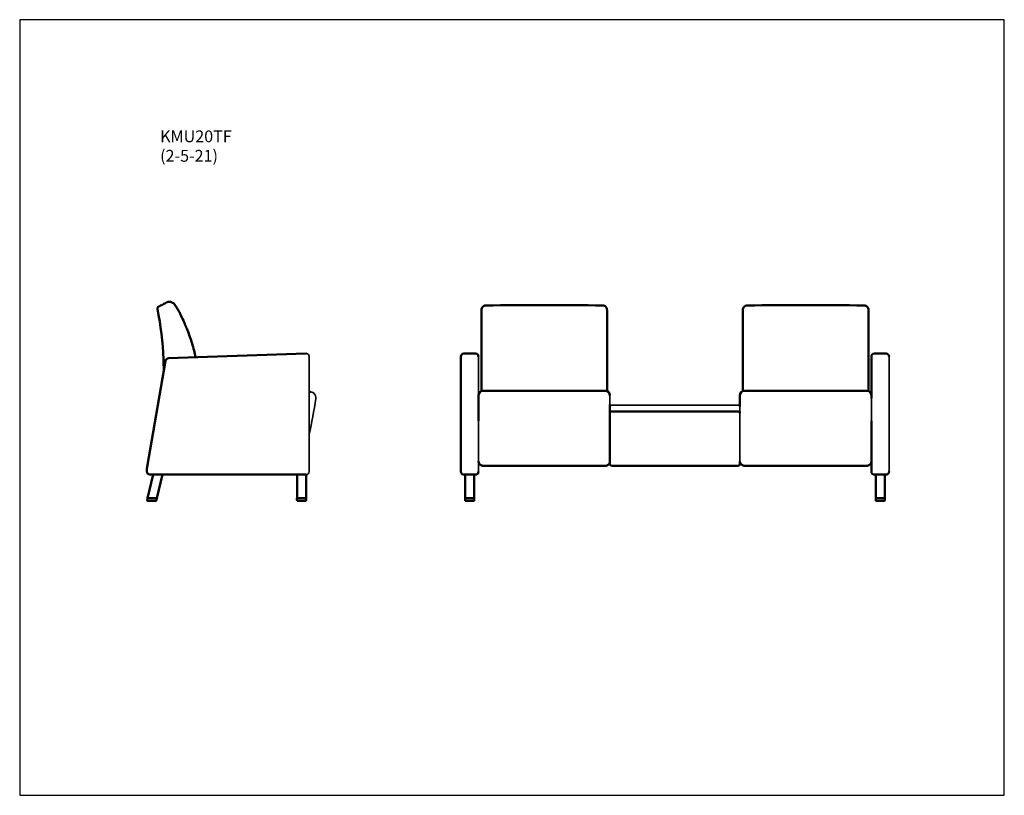
# Model space of a CAD drawing. Units: inches. Extents: x 8 to 175, y 5 to 136.
import ezdxf

# ---------------------------------------------------------------- set-up
doc = ezdxf.new("R2010")
doc.units = ezdxf.units.IN
doc.header["$LTSCALE"] = 16.666667
doc.header["$MEASUREMENT"] = 0
doc.layers.get('0').update_dxf_attribs({"lineweight": 9})
for name, color, linetype, lineweight in [('Sketch Geometry (ANSI)', 7, 'Continuous', 25), ('Symbol (ANSI)', 7, 'Continuous', 25), ('Visible (ANSI)', 7, 'Continuous', 50), ('Visible Narrow (ANSI)', 7, 'Continuous', 35)]:
    doc.layers.add(name, color=color, linetype=linetype, lineweight=lineweight)
doc.styles.add('Note Text (ANSI)', font='tahoma.ttf')

# ---------------------------------------------------------------- blocks, each defined once
blk = doc.blocks.new('Borders BEST CHAIRS A LANDSCAPE')
at = {"layer": 'Sketch Geometry (ANSI)'}
for p, q in [((10.51, 8.1875), (0.51, 8.1875)), ((0.51, 8.1875), (0.51, 0.3125)), ((10.51, 0.3125), (10.51, 8.1875)), ((0.51, 0.3125), (10.51, 0.3125))]:
    blk.add_line(p, q, dxfattribs=at)

msp = doc.modelspace()

# ---------------------------------------------------------------- linework, layer by layer
at = {"layer": 'Visible (ANSI)'}
for p, q in [((86.67, 87.33), (86.67, 87.31)), ((130.92, 87.33), (130.92, 87.31)), ((33.19, 78.75), (30.06, 60.77)), ((56.98, 79.96), (33.66, 79.16)), ((57.07, 79.96), (57.07, 79.96)), ((57.07, 79.96), (57.07, 79.96)), ((83.17, 79.46), (83.17, 59.98)), ((85.67, 79.96), (83.67, 79.96)), ((152.67, 79.46), (152.67, 72.44)), ((155.17, 79.96), (153.17, 79.96)), ((57.76, 73.49), (57.76, 73.49)), ((107.67, 73.63), (86.92, 73.63)), ((151.92, 73.63), (131.17, 73.63)), ((86.17, 72.4), (86.17, 72.88)), ((86.17, 72.12), (86.17, 72.41)), ((86.17, 72.12), (86.17, 68.59)), ((130.42, 72.41), (130.42, 72.88)), ((130.42, 72.12), (130.42, 72.41)), ((130.42, 72.12), (130.42, 71.03)), ((108.42, 71.27), (108.42, 71.06)), ((108.42, 71.08), (108.42, 71.03)), ((108.42, 71.03), (108.42, 70.16)), ((130.42, 70.15), (108.42, 70.16)), ((108.42, 70.16), (108.42, 69.94)), ((130.42, 70.16), (130.42, 70.16)), ((130.42, 70.15), (130.42, 69.9)), ((108.42, 69.94), (108.42, 69.95)), ((108.42, 69.94), (108.42, 69.91)), ((108.42, 69.91), (108.42, 61.23)), ((152.67, 68.59), (152.67, 59.98)), ((130.42, 61.73), (130.42, 61.65)), ((30.04, 60.54), (30.04, 59.98)), ((86.92, 60.98), (107.67, 60.98)), ((108.67, 60.98), (130.17, 60.98)), ((130.42, 61.65), (130.42, 61.28)), ((130.42, 61.26), (130.42, 61.28)), ((130.42, 61.23), (130.42, 61.26)), ((131.17, 60.98), (151.92, 60.98)), ((31.11, 59.48), (30.15, 55.48)), ((30.47, 59.48), (30.47, 59.48)), ((30.47, 59.48), (30.47, 59.48)), ((30.54, 59.48), (57, 59.48)), ((31.7, 55.48), (32.66, 59.48)), ((32.66, 59.48), (32.69, 59.48)), ((55.41, 59.48), (55.47, 59.48)), ((55.47, 59.48), (55.47, 55.48)), ((56.97, 55.48), (56.97, 59.48)), ((83.67, 59.48), (85.67, 59.48)), ((83.92, 59.48), (83.92, 55.48)), ((85.42, 55.48), (85.42, 59.48)), ((85.67, 59.48), (85.67, 59.48)), ((153.17, 59.48), (155.17, 59.48)), ((153.42, 59.48), (153.42, 55.48)), ((154.92, 55.48), (154.92, 59.48)), ((155.17, 59.48), (155.17, 59.48)), ((30.13, 55.48), (30.06, 55.18)), ((30.26, 55.48), (30.13, 55.48)), ((30.18, 55.02), (31.51, 55.02)), ((30.26, 55.48), (31.59, 55.48)), ((31.59, 55.48), (31.72, 55.48)), ((31.64, 55.12), (31.72, 55.48)), ((55.58, 55.48), (55.44, 55.48)), ((55.44, 55.48), (55.44, 55.15)), ((55.57, 55.48), (56.87, 55.48)), ((56.87, 55.02), (55.57, 55.02)), ((56.87, 55.48), (56.99, 55.48)), ((56.99, 55.48), (56.99, 55.15)), ((84.02, 55.48), (83.9, 55.48)), ((83.9, 55.48), (83.9, 55.15)), ((84.02, 55.48), (85.32, 55.48)), ((85.32, 55.02), (84.02, 55.02)), ((85.45, 55.48), (85.32, 55.48)), ((85.45, 55.48), (85.45, 55.15)), ((153.52, 55.48), (153.4, 55.48)), ((153.4, 55.48), (153.4, 55.15)), ((153.52, 55.48), (154.82, 55.48)), ((154.82, 55.02), (153.52, 55.02)), ((154.95, 55.48), (154.82, 55.48)), ((154.95, 55.48), (154.95, 55.15))]:
    msp.add_line(p, q, dxfattribs=at)
for centre, radius, start, end in [((33.99, 87.78), 0.865, 41.454, 62.8959), ((44.56, 91.28), 10.01, 206.5041, 206.6315), ((44.56, 91.28), 10.01, 206.5041, 206.6315), ((-2.01, 67.92), 42.09, 24.7621, 26.6315), ((27.13, 81.36), 10, 21.2895, 24.7621), ((80.79, 102.27), 47.59, 201.2894, 202.3249), ((46.02, 88), 10.01, 202.3249, 202.4104), ((46.02, 88), 10.01, 202.3249, 202.4104), ((33.68, 78.66), 0.5, 91.9719, 170.1255), ((57, 79.46), 0.5, 81.4376, 91.9719), ((57, 79.46), 0.5, 81.4376, 81.438), ((83.67, 79.46), 0.5, 90, 180), ((85.67, 79.46), 0.5, 360, 90), ((153.17, 79.46), 0.5, 90, 180), ((155.17, 79.46), 0.5, 360, 90), ((57.61, 72.5), 1, 81.4376, 83.5816), ((86.92, 72.88), 0.75, 90, 180), ((107.67, 72.88), 0.75, 360, 90), ((131.17, 72.88), 0.75, 90, 180), ((151.92, 72.88), 0.75, 0.1217, 90), ((108.55, 71.08), 0.125, 90, 179.9927), ((130.3, 71.08), 0.125, 0.5419, 90), ((108.67, 69.95), 0.25, 179.9931, 180), ((108.67, 61.23), 0.25, 180, 270), ((130.17, 61.23), 0.25, 270, 359.9927), ((30.54, 59.98), 0.5, 180, 261.4376), ((30.54, 59.98), 0.5, 261.4373, 261.4376), ((83.67, 59.98), 0.5, 180, 270), ((85.67, 59.98), 0.5, 270, 360), ((153.17, 59.98), 0.5, 180, 270), ((155.17, 59.98), 0.5, 270, 360), ((30.18, 55.15), 0.125, 166.5, 270), ((31.51, 55.15), 0.125, 270, 346.5), ((55.57, 55.15), 0.125, 180, 270), ((56.87, 55.15), 0.125, 270, 0), ((84.02, 55.15), 0.125, 180, 270), ((85.32, 55.15), 0.125, 270, 360), ((153.52, 55.15), 0.125, 180, 270), ((154.82, 55.15), 0.125, 270, 360)]:
    msp.add_arc(centre, radius, start, end, dxfattribs=at)
for centre, major_axis in [((108.55, 71.03), (-0.125, 0)), ((108.67, 69.91), (-0.25, 0))]:
    msp.add_ellipse(centre, major_axis=major_axis, ratio=0.999998, start_param=0, end_param=0.000127, dxfattribs=at)
for points, knots in [([(33.42, 88.64), (33.19, 88.51), (32.95, 88.39), (32.48, 88.14), (32.24, 88.01), (32, 87.88)], [-4.086884, -4.086884, -4.086884, -4.086884, -2.043441, -2.043441, 0, 0, 0, 0]), ([(33.79, 88.73), (33.73, 88.73), (33.66, 88.72), (33.54, 88.69), (33.48, 88.67), (33.42, 88.64)], [-0.9666699, -0.9666699, -0.9666699, -0.9666699, -0.4833304, -0.4833304, 0, 0, 0, 0]), ([(34.03, 88.71), (33.99, 88.71), (33.95, 88.72), (33.87, 88.72), (33.83, 88.73), (33.79, 88.73)], [-0.6129409, -0.6129409, -0.6129409, -0.6129409, -0.3064708, -0.3064708, 0, 0, 0, 0]), ([(34.23, 88.63), (34.25, 88.62), (34.25, 88.62), (34.31, 88.59), (34.35, 88.57), (34.39, 88.55)], [0, 0, 0, 0, 15.087451, 15.087451, 25.087717, 25.087717, 25.087717, 25.087717]), ([(34.64, 88.35), (34.72, 88.26), (34.79, 88.16), (34.93, 87.96), (35, 87.86), (35.13, 87.66), (35.19, 87.55), (35.32, 87.35), (35.38, 87.24), (35.5, 87.03), (35.55, 86.92), (35.61, 86.81)], [0.000062, 0.000062, 0.000062, 0.000062, 0.852665, 0.852665, 1.705269, 1.705269, 2.557872, 2.557872, 3.410476, 3.410476, 4.263079, 4.263079, 4.263079, 4.263079]), ([(32, 87.88), (31.97, 87.86), (31.94, 87.83), (31.88, 87.76), (31.86, 87.72), (31.83, 87.63), (31.82, 87.58), (31.82, 87.52)], [-1.074883, -1.074883, -1.074883, -1.074883, -0.744272, -0.744272, -0.413678, -0.413678, 0, 0, 0, 0]), ([(31.82, 87.52), (32.38, 84.72), (32.72, 81.88), (32.83, 79.03), (32.83, 79.03), (32.83, 79.03), (32.83, 79.03), (32.86, 78.4), (32.88, 77.77), (32.91, 77.14)], [-66.265937, -66.265937, -66.265937, -66.265937, -44.493249, -44.493249, -44.493249, -44.490411, -44.490411, -44.490411, -39.688182, -39.688182, -39.688182, -39.688182]), ([(86.67, 87.34), (86.67, 87.34), (86.67, 87.34), (86.67, 87.43), (86.68, 87.52), (86.76, 87.71), (86.81, 87.79), (86.95, 87.93), (87.03, 87.99), (87.21, 88.06), (87.31, 88.09), (87.41, 88.09)], [-0.006988, -0.006988, -0.006988, -0.006988, 0, 0, 0.682669, 0.682669, 1.336679, 1.336679, 1.990624, 1.990624, 2.644562, 2.644562, 2.644562, 2.644562]), ([(86.67, 87.34), (86.67, 87.34), (86.67, 87.34), (86.67, 87.34), (86.67, 87.33), (86.67, 87.33), (86.67, 87.33), (86.67, 87.33), (86.67, 87.33)], [15.7716396, 15.7716396, 15.7716396, 15.7716396, 15.8115035, 15.8115035, 15.8985653, 15.8985653, 15.8985653, 15.9821922, 15.9821922, 15.9821922, 15.9821922]), ([(86.67, 87.31), (86.67, 87.11), (86.67, 86.92), (86.67, 86.72), (86.67, 86.72), (86.67, 86.72), (86.67, 86.72), (86.67, 84.72), (86.67, 82.69), (86.67, 78.52), (86.67, 76.38), (86.67, 74.23), (86.67, 74.02), (86.67, 73.81), (86.67, 73.59)], [-0.720747, -0.720747, -0.720747, -0.720747, 0.806317, 0.806317, 0.806317, 0.806853, 0.806853, 0.806853, 16.343893, 16.343893, 32.687785, 32.687785, 32.687785, 34.312053, 34.312053, 34.312053, 34.312053]), ([(107.92, 87.34), (107.92, 87.34), (107.92, 87.34), (107.92, 87.43), (107.9, 87.52), (107.83, 87.71), (107.77, 87.79), (107.64, 87.93), (107.55, 87.99), (107.38, 88.06), (107.28, 88.09), (107.18, 88.09)], [-0.00275, -0.00275, -0.00275, -0.00275, 0, 0, 0.684691, 0.684691, 1.335263, 1.335263, 1.985682, 1.985682, 2.63604, 2.63604, 2.63604, 2.63604]), ([(107.92, 87.31), (107.92, 87.11), (107.92, 86.92), (107.92, 86.72), (107.92, 86.72), (107.92, 86.72), (107.92, 86.72), (107.92, 84.72), (107.92, 82.69), (107.92, 78.52), (107.92, 76.38), (107.92, 74.23), (107.92, 74.02), (107.92, 73.81), (107.92, 73.59)], [-0.720747, -0.720747, -0.720747, -0.720747, 0.806317, 0.806317, 0.806317, 0.806853, 0.806853, 0.806853, 16.343893, 16.343893, 32.687785, 32.687785, 32.687785, 34.312053, 34.312053, 34.312053, 34.312053]), ([(130.92, 87.34), (130.92, 87.34), (130.92, 87.34), (130.92, 87.43), (130.93, 87.52), (131.01, 87.71), (131.06, 87.79), (131.2, 87.93), (131.28, 87.99), (131.46, 88.06), (131.56, 88.09), (131.66, 88.09)], [-0.006988, -0.006988, -0.006988, -0.006988, 0, 0, 0.682669, 0.682669, 1.336679, 1.336679, 1.990624, 1.990624, 2.644562, 2.644562, 2.644562, 2.644562]), ([(130.92, 87.34), (130.92, 87.34), (130.92, 87.34), (130.92, 87.34), (130.92, 87.33), (130.92, 87.33), (130.92, 87.33), (130.92, 87.33), (130.92, 87.33)], [15.7716396, 15.7716396, 15.7716396, 15.7716396, 15.8115035, 15.8115035, 15.8985653, 15.8985653, 15.8985653, 15.9821922, 15.9821922, 15.9821922, 15.9821922]), ([(130.92, 87.31), (130.92, 87.11), (130.92, 86.92), (130.92, 86.72), (130.92, 86.72), (130.92, 86.72), (130.92, 86.72), (130.92, 84.72), (130.92, 82.69), (130.92, 78.52), (130.92, 76.38), (130.92, 74.23), (130.92, 74.02), (130.92, 73.81), (130.92, 73.59)], [-0.720747, -0.720747, -0.720747, -0.720747, 0.806317, 0.806317, 0.806317, 0.806853, 0.806853, 0.806853, 16.343893, 16.343893, 32.687785, 32.687785, 32.687785, 34.312053, 34.312053, 34.312053, 34.312053]), ([(152.17, 87.34), (152.17, 87.34), (152.17, 87.34), (152.17, 87.43), (152.15, 87.52), (152.08, 87.71), (152.02, 87.79), (151.89, 87.93), (151.8, 87.99), (151.63, 88.06), (151.53, 88.09), (151.43, 88.09)], [-0.00275, -0.00275, -0.00275, -0.00275, 0, 0, 0.684691, 0.684691, 1.335263, 1.335263, 1.985682, 1.985682, 2.63604, 2.63604, 2.63604, 2.63604]), ([(152.17, 87.31), (152.17, 87.11), (152.17, 86.92), (152.17, 86.72), (152.17, 86.72), (152.17, 86.72), (152.17, 86.72), (152.17, 84.72), (152.17, 82.69), (152.17, 78.52), (152.17, 76.38), (152.17, 74.23), (152.17, 74.02), (152.17, 73.81), (152.17, 73.59)], [-0.720747, -0.720747, -0.720747, -0.720747, 0.806317, 0.806317, 0.806317, 0.806853, 0.806853, 0.806853, 16.343893, 16.343893, 32.687785, 32.687785, 32.687785, 34.312053, 34.312053, 34.312053, 34.312053]), ([(36.77, 84.18), (36.93, 83.81), (37.07, 83.44), (37.34, 82.69), (37.47, 82.31), (37.72, 81.55), (37.83, 81.17), (38.04, 80.4), (38.13, 80.01), (38.25, 79.52), (38.27, 79.43), (38.29, 79.34)], [0, 0, 0, 0, 2.965278, 2.965278, 5.930557, 5.930557, 8.895835, 8.895835, 11.861113, 11.861113, 12.573617, 12.573617, 12.573617, 12.573617]), ([(86.92, 60.98), (86.85, 60.98), (86.78, 60.99), (86.64, 61.03), (86.58, 61.06), (86.45, 61.14), (86.4, 61.19), (86.3, 61.31), (86.26, 61.37), (86.2, 61.5), (86.19, 61.57), (86.17, 61.67), (86.17, 61.7), (86.17, 61.73)], [-2.237164, -2.237164, -2.237164, -2.237164, -1.873211, -1.873211, -1.495143, -1.495143, -1.077007, -1.077007, -0.629222, -0.629222, -0.181438, -0.181438, 0.001758, 0.001758, 0.001758, 0.001758]), ([(107.67, 60.98), (107.74, 60.98), (107.82, 60.99), (107.96, 61.03), (108.02, 61.06), (108.14, 61.14), (108.2, 61.19), (108.3, 61.31), (108.33, 61.37), (108.39, 61.5), (108.41, 61.57), (108.42, 61.67), (108.42, 61.7), (108.42, 61.73)], [0, 0, 0, 0, 0.363953, 0.363953, 0.742021, 0.742021, 1.160157, 1.160157, 1.607942, 1.607942, 2.055726, 2.055726, 2.238721, 2.238721, 2.238721, 2.238721]), ([(131.17, 60.98), (131.1, 60.98), (131.03, 60.99), (130.89, 61.03), (130.83, 61.06), (130.7, 61.14), (130.65, 61.19), (130.55, 61.31), (130.51, 61.37), (130.45, 61.5), (130.44, 61.57), (130.42, 61.67), (130.42, 61.7), (130.42, 61.73)], [-2.237164, -2.237164, -2.237164, -2.237164, -1.873211, -1.873211, -1.495143, -1.495143, -1.077007, -1.077007, -0.629222, -0.629222, -0.181438, -0.181438, 0.001758, 0.001758, 0.001758, 0.001758]), ([(151.92, 60.98), (151.99, 60.98), (152.07, 60.99), (152.21, 61.03), (152.27, 61.06), (152.39, 61.14), (152.45, 61.19), (152.55, 61.31), (152.58, 61.37), (152.64, 61.5), (152.66, 61.57), (152.67, 61.67), (152.67, 61.7), (152.67, 61.73)], [0, 0, 0, 0, 0.363953, 0.363953, 0.742021, 0.742021, 1.160157, 1.160157, 1.607942, 1.607942, 2.055726, 2.055726, 2.238721, 2.238721, 2.238721, 2.238721]), ([(30.06, 60.77), (30.06, 60.76), (30.06, 60.74), (30.05, 60.71), (30.05, 60.7), (30.05, 60.67), (30.05, 60.65), (30.05, 60.62), (30.05, 60.6), (30.04, 60.57), (30.04, 60.56), (30.04, 60.54)], [3.0388033, 3.0388033, 3.0388033, 3.0388033, 3.05303279, 3.05303279, 3.06726228, 3.06726228, 3.08149177, 3.08149177, 3.09572126, 3.09572126, 3.10995075, 3.10995075, 3.10995075, 3.10995075])]:
    msp.add_open_spline(points, degree=3, knots=knots, dxfattribs=at)
for points in [[(34.23, 88.63), (34.17, 88.67), (34.1, 88.69), (34.03, 88.71)], [(97.29, 88.17), (94, 88.17), (90.7, 88.14), (87.41, 88.09)], [(87.41, 88.09), (87.41, 88.09), (87.41, 88.09), (87.41, 88.09)], [(107.18, 88.09), (103.89, 88.14), (100.59, 88.17), (97.29, 88.17)], [(107.18, 88.09), (107.18, 88.09), (107.18, 88.09), (107.18, 88.09)], [(141.54, 88.17), (138.25, 88.17), (134.95, 88.14), (131.66, 88.09)], [(131.66, 88.09), (131.66, 88.09), (131.66, 88.09), (131.66, 88.09)], [(151.43, 88.09), (148.14, 88.14), (144.84, 88.17), (141.54, 88.17)], [(151.43, 88.09), (151.43, 88.09), (151.43, 88.09), (151.43, 88.09)], [(108.42, 61.73), (108.42, 61.73), (108.42, 61.73), (108.42, 61.73)], [(152.67, 61.73), (152.67, 61.73), (152.67, 61.73), (152.67, 61.73)]]:
    msp.add_open_spline(points, degree=3, dxfattribs=at)
at = {"layer": 'Visible Narrow (ANSI)'}
for p, q in [((107.92, 87.31), (107.92, 87.33)), ((152.17, 87.31), (152.17, 87.33)), ((36.77, 84.18), (36.77, 84.18)), ((57.5, 59.98), (57.5, 79.46)), ((57.5, 79.46), (57.5, 79.46)), ((57.5, 79.46), (57.5, 79.46)), ((86.17, 72.41), (86.17, 79.46)), ((155.67, 59.98), (155.67, 79.46)), ((58.6, 72.36), (58.6, 72.36)), ((108.42, 72.41), (108.42, 72.88)), ((108.42, 72.12), (108.42, 72.41)), ((108.42, 71.03), (108.42, 72.13)), ((152.67, 72.4), (152.67, 72.44)), ((152.67, 72.12), (152.67, 72.41)), ((152.67, 68.59), (152.67, 72.12)), ((108.42, 69.91), (108.42, 70.16)), ((108.55, 71.2), (130.3, 71.2)), ((130.42, 70.16), (130.42, 71.03)), ((130.42, 71.03), (130.42, 71.03)), ((86.17, 59.98), (86.17, 68.59)), ((130.42, 61.23), (130.42, 69.91)), ((130.42, 69.91), (130.42, 69.91)), ((130.42, 61.28), (130.42, 61.26)), ((130.42, 61.26), (130.42, 61.23)), ((57, 59.48), (57, 59.48)), ((57.5, 59.98), (57.5, 59.98)), ((57.5, 59.98), (57.5, 59.98)), ((57.5, 59.98), (57.5, 59.98)), ((86.17, 59.98), (86.17, 59.98))]:
    msp.add_line(p, q, dxfattribs=at)
for centre, radius, start, end in [((57, 79.46), 0.5, 0, 81.4376), ((57.61, 72.5), 1, 352.2528, 96.5999), ((-10.79, 81.8), 70.03, 347.1828, 352.2528), ((30.54, 59.98), 0.5, 261.4376, 270), ((57, 59.98), 0.5, 270, 0)]:
    msp.add_arc(centre, radius, start, end, dxfattribs=at)
for centre, major_axis, start_param, end_param in [((108.55, 71.08), (-0.125, 0), 4.712516, 6.283185), ((130.3, 71.08), (0.125, 0), 0.009458, 1.570796)]:
    msp.add_ellipse(centre, major_axis=major_axis, ratio=0.999998, start_param=start_param, end_param=end_param, dxfattribs=at)
msp.add_open_spline([(34.39, 88.55), (34.4, 88.54), (34.42, 88.54), (34.43, 88.53)], degree=3, dxfattribs=at)
for points in [[(107.92, 87.33), (107.92, 87.33), (107.92, 87.33), (107.92, 87.33), (107.92, 87.33), (107.92, 87.34), (107.92, 87.34), (107.92, 87.34), (107.92, 87.34)], [(152.17, 87.33), (152.17, 87.33), (152.17, 87.33), (152.17, 87.33), (152.17, 87.33), (152.17, 87.34), (152.17, 87.34), (152.17, 87.34), (152.17, 87.34)]]:
    msp.add_open_spline(points, degree=3, knots=[15.8149528, 15.8149528, 15.8149528, 15.8149528, 15.8985814, 15.8985814, 15.8985814, 15.9856424, 15.9856424, 16.0255054, 16.0255054, 16.0255054, 16.0255054], dxfattribs=at)

# ---------------------------------------------------------------- block references
at = {"xscale": 16.66666666666667, "yscale": 16.66666666666667, "zscale": 16.66666666666667}
msp.add_blockref('Borders BEST CHAIRS A LANDSCAPE', (0, 0), dxfattribs=at)

# ---------------------------------------------------------------- texts
at = {"layer": 'Symbol (ANSI)', "insert": (32.27, 117.72), "char_height": 2, "width": 11.5835, "attachment_point": 1, "line_spacing_factor": 0.987884, "style": 'Note Text (ANSI)'}
msp.add_mtext('\\fTahoma|b0|i0;KMU20TF\\P\\fTahoma|b0|i0;(2-5-21)', dxfattribs=at)

doc.saveas('drawing.dxf')
